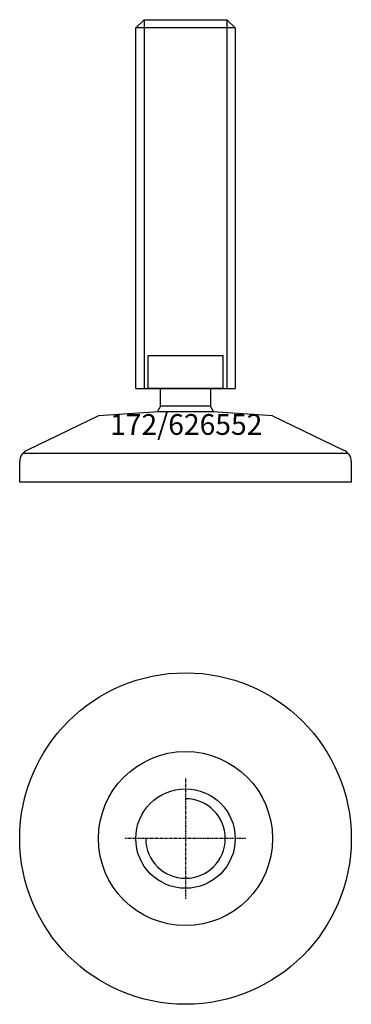
# Model space of a CAD drawing. Extents: x -40 to 40, y -140 to 98.
import ezdxf
from ezdxf.enums import TextEntityAlignment as Align

# ---------------------------------------------------------------- set-up
doc = ezdxf.new("R2010")
doc.units = 0
doc.linetypes.add('DASHDOT', pattern=[1, 0.5, -0.25, 0, -0.25])
doc.layers.get('0').update_dxf_attribs({"linetype": 'CONTINUOUS'})
for name, color, linetype in [('AXIS', 1, 'DASHDOT'), ('MARBETT-FEET', 4, 'CONTINUOUS'), ('TEXT', 5, 'CONTINUOUS')]:
    doc.layers.add(name, color=color, linetype=linetype)
doc.styles.add('DISTINTA', font='romand.shx', dxfattribs={"height": 45})

# ---------------------------------------------------------------- blocks, each defined once
blk = doc.blocks.new('DISBLO')
at = {"layer": 'TEXT', "style": 'DISTINTA'}
blk.add_attdef('TESTO', text='', height=5, dxfattribs=at).set_placement((0.173909, -2.578919), align=Align.CENTER)
blk = doc.blocks.new('626552A')
at = {"layer": 'MARBETT-FEET'}
for p, q in [((-12, 95.599982), (-10, 97.599982)), ((-10, 97.599982), (-10, 8.599982)), ((10, 97.599982), (10, 8.599982)), ((12, 95.599982), (10, 97.599982)), ((12, 95.599982), (-12, 95.599982)), ((-12, 8.599982), (12, 8.599982)), ((-6.542387, 3), (-21, 2)), ((6.542387, 3), (-6.542387, 3)), ((21, 2), (6.542387, 3)), ((-21, 2), (-38.093198, -6.25386)), ((21, 2), (38.093198, -6.25386)), ((-39.192574, -7), (39.192574, -7)), ((-40, -14), (-40, -9.047588)), ((40, -9.047588), (40, -14)), ((40, -14), (-40, -14))]:
    blk.add_line(p, q, dxfattribs=at)
for points in [[(-10, 97.599982), (10, 97.599982)], [(-12, 8.599982), (-12, 95.599982)], [(12, 95.599982), (12, 8.599982)]]:
    blk.add_lwpolyline(points, dxfattribs=at)
for points in [[(-9, 8.599982), (-9, 16.599982), (9, 16.599982), (9, 8.599982)], [(-6, 4.331282), (-6, 8.599982), (6, 8.599982), (6, 4.331282)]]:
    blk.add_lwpolyline(points, close=True, dxfattribs=at)
for centre, radius, start, end in [((0, 0), 7.4, 144.175226, 156.217693), ((0, 0), 7.4, 23.782307, 35.824774), ((-37, -9.047588), 3, 111.370622, 180), ((37, -9.047588), 3, 0, 68.629378)]:
    blk.add_arc(centre, radius, start, end, dxfattribs=at)
blk = doc.blocks.new('1AB-M24')
blk.add_circle((0, 0), 12)
blk.add_arc((0, 0), 9.6, 180, 90)
at = {"layer": 'AXIS', "ltscale": 0.5}
for p, q in [((0, 14.508945), (0, -14.648372)), ((14.511821, 0), (-14.663898, 0))]:
    blk.add_line(p, q, dxfattribs=at)
blk = doc.blocks.new('172B')
for radius in [40, 21]:
    blk.add_circle((0, 0), radius)
blk = doc.blocks.new('626552B')
at = {"layer": 'MARBETT-FEET'}
for name in ['172B', '1AB-M24']:
    blk.add_blockref(name, (0, 0), dxfattribs=at)
blk = doc.blocks.new('626552')
blk.add_blockref('DISBLO', (0, 0)).add_auto_attribs({'TESTO': '172/626552'})
at = {"layer": 'MARBETT-FEET'}
for name, p in [('626552A', (0, 0)), ('626552B', (0, -100))]:
    blk.add_blockref(name, p, dxfattribs=at)

msp = doc.modelspace()

# ---------------------------------------------------------------- block references
msp.add_blockref('626552', (0, 0))

doc.saveas('drawing.dxf')
